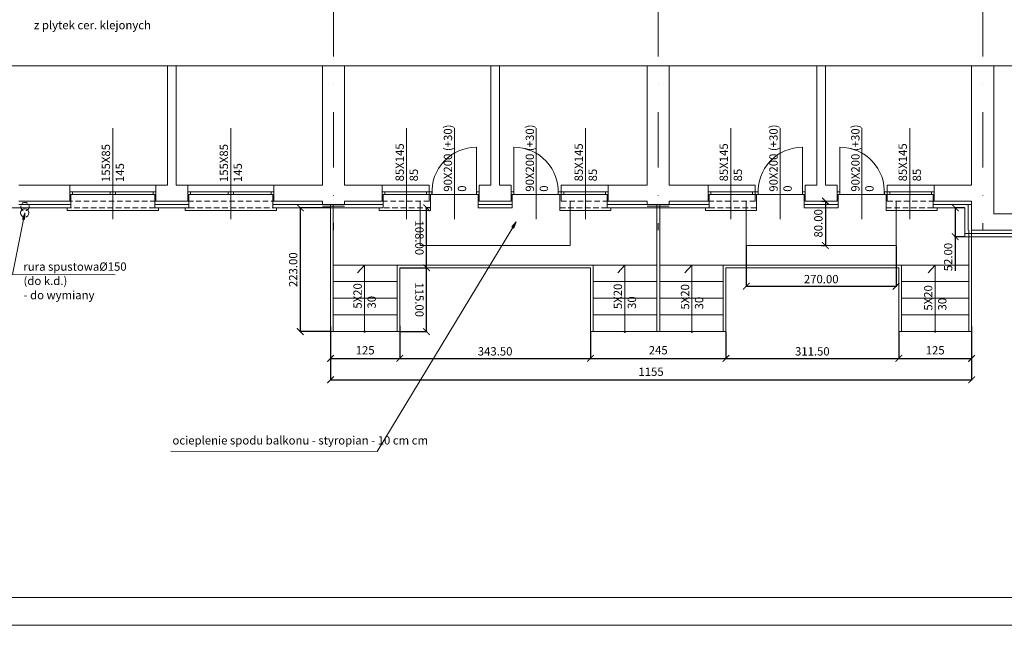
# Model space of a CAD drawing. Units: inches. Extents: x -20529 to 7956, y -1536 to 1434.
# Drawn here: x -4311 to -2537, y -1536 to -446 of the extents above; entities that cross this region are included whole.
import ezdxf

# ---------------------------------------------------------------- set-up
doc = ezdxf.new("R2010")
doc.units = ezdxf.units.IN
doc.header["$LTSCALE"] = 20
doc.header["$MEASUREMENT"] = 0
for name, pattern in [('DASHDOT', [1, 0.5, -0.25, 0, -0.25]), ('DASHED', [0.75, 0.5, -0.25]), ('HIDDENX2', [0.75, 0.5, -0.25])]:
    doc.linetypes.add(name, pattern=pattern)
doc.layers.get('Defpoints').update_dxf_attribs({"lineweight": 0})
for name, color, linetype, lineweight in [('KOLOR-ELEW.', 42, 'Continuous', 0), ('OPISY', 7, 'Continuous', 0), ('OSIE', 1, 'DASHDOT', 0), ('PRZEKR-ISTN', 5, 'Continuous', 0), ('WIDOKOWE', 4, 'Continuous', 0), ('WYMIARY', 1, 'Continuous', 0), ('ŚC. ZEWN.', 8, 'Continuous', 0)]:
    doc.layers.add(name, color=color, linetype=linetype, lineweight=lineweight)
doc.styles.add('Proxy_A16E', font='TAHOMA.TTF', dxfattribs={"width": 0.8, "height": 15})
doc.styles.add('Proxy_A170', font='TAHOMA.TTF', dxfattribs={"width": 0.8, "height": 15})
doc.styles.add('Proxy_A172', font='TAHOMA.TTF', dxfattribs={"width": 0.8, "height": 15})
doc.styles.add('Proxy_A174', font='TAHOMA.TTF', dxfattribs={"width": 0.8, "height": 15})
doc.styles.add('Proxy_A176', font='TAHOMA.TTF', dxfattribs={"width": 0.8, "height": 15})
doc.styles.add('Proxy_A178', font='TAHOMA.TTF', dxfattribs={"width": 0.8, "height": 15})
doc.styles.add('Proxy_A17A', font='TAHOMA.TTF', dxfattribs={"width": 0.8, "height": 15})
doc.styles.add('Proxy_A17C', font='TAHOMA.TTF', dxfattribs={"width": 0.8, "height": 15})
doc.styles.add('Proxy_A17E', font='TAHOMA.TTF', dxfattribs={"width": 0.8, "height": 15})
doc.styles.add('Proxy_A180', font='TAHOMA.TTF', dxfattribs={"width": 0.8, "height": 15})
doc.styles.add('Proxy_A182', font='TAHOMA.TTF', dxfattribs={"width": 0.8, "height": 15})
doc.styles.add('Proxy_A184', font='TAHOMA.TTF', dxfattribs={"width": 0.8, "height": 15})
doc.styles.add('Proxy_A186', font='TAHOMA.TTF', dxfattribs={"width": 0.8, "height": 15})
doc.styles.add('Proxy_A188', font='TAHOMA.TTF', dxfattribs={"width": 0.8, "height": 15})
doc.styles.add('Proxy_A18A', font='TAHOMA.TTF', dxfattribs={"width": 0.8, "height": 15})
doc.styles.add('Proxy_A18C', font='TAHOMA.TTF', dxfattribs={"width": 0.8, "height": 15})
doc.styles.add('Proxy_A18E', font='TAHOMA.TTF', dxfattribs={"width": 0.8, "height": 15})
doc.styles.add('Proxy_A190', font='TAHOMA.TTF', dxfattribs={"width": 0.8, "height": 15})
doc.styles.add('Proxy_A192', font='TAHOMA.TTF', dxfattribs={"width": 0.8, "height": 15})
doc.styles.add('Proxy_A194', font='TAHOMA.TTF', dxfattribs={"width": 0.8, "height": 15})
doc.styles.add('Proxy_A196', font='TAHOMA.TTF', dxfattribs={"width": 0.8, "height": 15})
doc.styles.add('Proxy_A198', font='TAHOMA.TTF', dxfattribs={"width": 0.8, "height": 15})
doc.styles.add('Proxy_A19A', font='TAHOMA.TTF', dxfattribs={"width": 0.8, "height": 15})
doc.styles.add('Proxy_A19C', font='TAHOMA.TTF', dxfattribs={"width": 0.8, "height": 15})
doc.styles.add('Proxy_A1A4', font='TAHOMA.TTF', dxfattribs={"width": 0.8, "height": 15})
doc.styles.add('Proxy_A1A6', font='TAHOMA.TTF', dxfattribs={"width": 0.8, "height": 15})
doc.styles.add('Proxy_A1D8', font='TAHOMA.TTF', dxfattribs={"width": 0.8, "height": 15})
doc.styles.add('Proxy_A1DA', font='TAHOMA.TTF', dxfattribs={"width": 0.8, "height": 15})
doc.styles.add('Proxy_A53A', font='TAHOMA.TTF', dxfattribs={"width": 0.8, "height": 15})
doc.styles.add('Proxy_A572', font='TAHOMA.TTF', dxfattribs={"width": 0.8, "height": 15})
doc.styles.add('Proxy_A574', font='TAHOMA.TTF', dxfattribs={"width": 0.8, "height": 15})
doc.styles.add('Proxy_A576', font='TAHOMA.TTF', dxfattribs={"width": 0.8, "height": 15})
doc.styles.add('Proxy_A5B8', font='TAHOMA.TTF', dxfattribs={"width": 0.8, "height": 15})
doc.styles.get("Standard").update_dxf_attribs({"font": 'TAHOMA.TTF', "width": 0.8})
doc.dimstyles.new('ISO-25', dxfattribs={"dimtxt": 15, "dimasz": 12, "dimexe": 1.25, "dimexo": 0.625, "dimgap": 5, "dimtad": 1, "dimzin": 0, "dimdsep": 46, "dimtxsty": 'Standard', "dimblk": 'ARCHTICK', "dimcen": 0.09, "dimclre": 1, "dimclrt": 1, "dimadec": 0, "dimazin": 0, "dimtfac": 1, "dimtdec": 4, "dimtix": 1, "dimtmove": 0, "dimatfit": 3, "dimfxl": 0, "dimtolj": 1, "dimtzin": 0, "dimarcsym": 0})

# ---------------------------------------------------------------- blocks, each defined once
blk = doc.blocks.new('_ArchTick')
at = {"layer": 'WIDOKOWE', "color": 0, "const_width": 0.15}
blk.add_lwpolyline([(-0.5, -0.5), (0.5, 0.5)], dxfattribs=at)
blk = doc.blocks.new('*D99')
at = {"layer": 'Defpoints', "color": 0}
for p in [(-3751.2, -784.3), (-3805.6, -1007.3), (-3751.2, -1007.3)]:
    blk.add_point(p, dxfattribs=at)
at = {"layer": 'KOLOR-ELEW.', "color": 1, "lineweight": -2}
for p, q in [((-3751.8, -784.3), (-3806.9, -784.3)), ((-3751.8, -1007.3), (-3806.9, -1007.3))]:
    blk.add_line(p, q, dxfattribs=at)
at = {"layer": 'KOLOR-ELEW.', "color": 0, "lineweight": -2}
blk.add_line((-3805.6, -784.3), (-3805.6, -1007.3), dxfattribs=at)
at = {"layer": 'KOLOR-ELEW.', "color": 0, "lineweight": -2, "xscale": 12, "yscale": 12, "zscale": 12}
for p, rotation in [((-3805.6, -784.3), 90), ((-3805.6, -1007.3), 270)]:
    blk.add_blockref('_ArchTick', p, dxfattribs=dict(at, rotation=rotation))
at = {"layer": 'KOLOR-ELEW.', "color": 1, "insert": (-3818.5, -895.8), "char_height": 15, "attachment_point": 5, "rotation": 90}
blk.add_mtext('\\A1;223.00', dxfattribs=at)
blk = doc.blocks.new('*D100')
at = {"layer": 'Defpoints', "color": 0}
for p in [(-3626.3, -892.3), (-3578.1, -892.3), (-3626.3, -1007.3)]:
    blk.add_point(p, dxfattribs=at)
at = {"layer": 'KOLOR-ELEW.', "color": 1, "lineweight": -2}
for p, q in [((-3625.7, -892.3), (-3576.9, -892.3)), ((-3625.7, -1007.3), (-3576.9, -1007.3))]:
    blk.add_line(p, q, dxfattribs=at)
at = {"layer": 'KOLOR-ELEW.', "color": 0, "lineweight": -2}
blk.add_line((-3578.1, -1007.3), (-3578.1, -892.3), dxfattribs=at)
at = {"layer": 'KOLOR-ELEW.', "color": 0, "lineweight": -2, "xscale": 12, "yscale": 12, "zscale": 12}
for p, rotation in [((-3578.1, -892.3), 90), ((-3578.1, -1007.3), 270)]:
    blk.add_blockref('_ArchTick', p, dxfattribs=dict(at, rotation=rotation))
at = {"layer": 'KOLOR-ELEW.', "color": 1, "insert": (-3591, -949.8), "char_height": 15, "attachment_point": 5, "rotation": 270}
blk.add_mtext('\\A1;115.00', dxfattribs=at)
blk = doc.blocks.new('*D101')
at = {"layer": 'Defpoints', "color": 0}
for p in [(-3578.1, -784.3), (-3571.3, -784.3), (-3626.3, -892.3)]:
    blk.add_point(p, dxfattribs=at)
at = {"layer": 'KOLOR-ELEW.', "color": 1, "lineweight": -2}
for p, q in [((-3572, -784.3), (-3579.4, -784.3)), ((-3625.7, -892.3), (-3576.9, -892.3))]:
    blk.add_line(p, q, dxfattribs=at)
at = {"layer": 'KOLOR-ELEW.', "color": 0, "lineweight": -2}
blk.add_line((-3578.1, -892.3), (-3578.1, -784.3), dxfattribs=at)
at = {"layer": 'KOLOR-ELEW.', "color": 0, "lineweight": -2, "xscale": 12, "yscale": 12, "zscale": 12}
for p, rotation in [((-3578.1, -784.3), 90), ((-3578.1, -892.3), 270)]:
    blk.add_blockref('_ArchTick', p, dxfattribs=dict(at, rotation=rotation))
at = {"layer": 'KOLOR-ELEW.', "color": 1, "insert": (-3591, -838.3), "char_height": 15, "attachment_point": 5, "rotation": 270}
blk.add_mtext('\\A1;108.00', dxfattribs=at)
blk = doc.blocks.new('*D102')
at = {"layer": 'Defpoints', "color": 0}
for p in [(-3751.2, -997.6), (-3626.3, -996.4), (-3626.3, -1055.6)]:
    blk.add_point(p, dxfattribs=at)
at = {"layer": 'KOLOR-ELEW.', "color": 1, "lineweight": -2}
for p, q in [((-3751.2, -998.2), (-3751.2, -1056.9)), ((-3626.3, -997), (-3626.3, -1056.9))]:
    blk.add_line(p, q, dxfattribs=at)
at = {"layer": 'KOLOR-ELEW.', "color": 0, "lineweight": -2}
blk.add_line((-3751.2, -1055.6), (-3626.3, -1055.6), dxfattribs=at)
at = {"layer": 'KOLOR-ELEW.', "color": 0, "lineweight": -2, "xscale": 12, "yscale": 12, "zscale": 12, "rotation": 180}
blk.add_blockref('_ArchTick', (-3751.2, -1055.6), dxfattribs=at)
at = {"layer": 'KOLOR-ELEW.', "color": 0, "lineweight": -2, "xscale": 12, "yscale": 12, "zscale": 12}
blk.add_blockref('_ArchTick', (-3626.3, -1055.6), dxfattribs=at)
at = {"layer": 'KOLOR-ELEW.', "color": 1, "insert": (-3688.8, -1042.8), "char_height": 15, "attachment_point": 5}
blk.add_mtext('125', dxfattribs=at)
blk = doc.blocks.new('*D103')
at = {"layer": 'Defpoints', "color": 0}
for p in [(-3626.3, -996.4), (-3282.8, -1007.3), (-3282.8, -1055.6)]:
    blk.add_point(p, dxfattribs=at)
at = {"layer": 'KOLOR-ELEW.', "color": 1, "lineweight": -2}
for p, q in [((-3626.3, -997), (-3626.3, -1056.9)), ((-3282.8, -1007.9), (-3282.8, -1056.9))]:
    blk.add_line(p, q, dxfattribs=at)
at = {"layer": 'KOLOR-ELEW.', "color": 0, "lineweight": -2}
blk.add_line((-3626.3, -1055.6), (-3282.8, -1055.6), dxfattribs=at)
at = {"layer": 'KOLOR-ELEW.', "color": 0, "lineweight": -2, "xscale": 12, "yscale": 12, "zscale": 12, "rotation": 180}
blk.add_blockref('_ArchTick', (-3626.3, -1055.6), dxfattribs=at)
at = {"layer": 'KOLOR-ELEW.', "color": 0, "lineweight": -2, "xscale": 12, "yscale": 12, "zscale": 12}
blk.add_blockref('_ArchTick', (-3282.8, -1055.6), dxfattribs=at)
at = {"layer": 'KOLOR-ELEW.', "color": 1, "insert": (-3454.6, -1042.8), "char_height": 15, "attachment_point": 5}
blk.add_mtext('\\A1;343.50', dxfattribs=at)
blk = doc.blocks.new('*D104')
at = {"layer": 'Defpoints', "color": 0}
for p in [(-3282.8, -1007.3), (-3038.8, -1007.3), (-3038.8, -1055.6)]:
    blk.add_point(p, dxfattribs=at)
at = {"layer": 'KOLOR-ELEW.', "color": 1, "lineweight": -2}
for p, q in [((-3282.8, -1007.9), (-3282.8, -1056.9)), ((-3038.8, -1007.9), (-3038.8, -1056.9))]:
    blk.add_line(p, q, dxfattribs=at)
at = {"layer": 'KOLOR-ELEW.', "color": 0, "lineweight": -2}
blk.add_line((-3282.8, -1055.6), (-3038.8, -1055.6), dxfattribs=at)
at = {"layer": 'KOLOR-ELEW.', "color": 0, "lineweight": -2, "xscale": 12, "yscale": 12, "zscale": 12, "rotation": 180}
blk.add_blockref('_ArchTick', (-3282.8, -1055.6), dxfattribs=at)
at = {"layer": 'KOLOR-ELEW.', "color": 0, "lineweight": -2, "xscale": 12, "yscale": 12, "zscale": 12}
blk.add_blockref('_ArchTick', (-3038.8, -1055.6), dxfattribs=at)
at = {"layer": 'KOLOR-ELEW.', "color": 1, "insert": (-3160.8, -1042.8), "char_height": 15, "attachment_point": 5}
blk.add_mtext('245', dxfattribs=at)
blk = doc.blocks.new('*D105')
at = {"layer": 'Defpoints', "color": 0}
for p in [(-3038.8, -1007.3), (-2727.3, -1007.3), (-2727.3, -1055.6)]:
    blk.add_point(p, dxfattribs=at)
at = {"layer": 'KOLOR-ELEW.', "color": 1, "lineweight": -2}
for p, q in [((-3038.8, -1007.9), (-3038.8, -1056.9)), ((-2727.3, -1007.9), (-2727.3, -1056.9))]:
    blk.add_line(p, q, dxfattribs=at)
at = {"layer": 'KOLOR-ELEW.', "color": 0, "lineweight": -2}
blk.add_line((-3038.8, -1055.6), (-2727.3, -1055.6), dxfattribs=at)
at = {"layer": 'KOLOR-ELEW.', "color": 0, "lineweight": -2, "xscale": 12, "yscale": 12, "zscale": 12, "rotation": 180}
blk.add_blockref('_ArchTick', (-3038.8, -1055.6), dxfattribs=at)
at = {"layer": 'KOLOR-ELEW.', "color": 0, "lineweight": -2, "xscale": 12, "yscale": 12, "zscale": 12}
blk.add_blockref('_ArchTick', (-2727.3, -1055.6), dxfattribs=at)
at = {"layer": 'KOLOR-ELEW.', "color": 1, "insert": (-2883.1, -1042.8), "char_height": 15, "attachment_point": 5}
blk.add_mtext('\\A1;311.50', dxfattribs=at)
blk = doc.blocks.new('*D106')
at = {"layer": 'Defpoints', "color": 0}
for p in [(-2727.3, -1007.3), (-2596.2, -1007.3), (-2596.2, -1055.6)]:
    blk.add_point(p, dxfattribs=at)
at = {"layer": 'KOLOR-ELEW.', "color": 1, "lineweight": -2}
for p, q in [((-2727.3, -1007.9), (-2727.3, -1056.9)), ((-2596.2, -1007.9), (-2596.2, -1056.9))]:
    blk.add_line(p, q, dxfattribs=at)
at = {"layer": 'KOLOR-ELEW.', "color": 0, "lineweight": -2}
blk.add_line((-2727.3, -1055.6), (-2596.2, -1055.6), dxfattribs=at)
at = {"layer": 'KOLOR-ELEW.', "color": 0, "lineweight": -2, "xscale": 12, "yscale": 12, "zscale": 12, "rotation": 180}
blk.add_blockref('_ArchTick', (-2727.3, -1055.6), dxfattribs=at)
at = {"layer": 'KOLOR-ELEW.', "color": 0, "lineweight": -2, "xscale": 12, "yscale": 12, "zscale": 12}
blk.add_blockref('_ArchTick', (-2596.2, -1055.6), dxfattribs=at)
at = {"layer": 'KOLOR-ELEW.', "color": 1, "insert": (-2661.8, -1042.8), "char_height": 15, "attachment_point": 5}
blk.add_mtext('125', dxfattribs=at)
blk = doc.blocks.new('*D107')
at = {"layer": 'Defpoints', "color": 0}
for p in [(-2608.2, -784.3), (-2625.6, -836.3), (-2608.2, -836.3)]:
    blk.add_point(p, dxfattribs=at)
at = {"layer": 'KOLOR-ELEW.', "color": 1, "lineweight": -2}
for p, q in [((-2608.9, -784.3), (-2626.9, -784.3)), ((-2608.9, -836.3), (-2626.9, -836.3))]:
    blk.add_line(p, q, dxfattribs=at)
at = {"layer": 'KOLOR-ELEW.', "color": 0, "lineweight": -2}
for p, q in [((-2625.6, -784.3), (-2625.6, -836.3)), ((-2625.6, -836.3), (-2625.6, -897.7))]:
    blk.add_line(p, q, dxfattribs=at)
at = {"layer": 'KOLOR-ELEW.', "color": 0, "lineweight": -2, "xscale": 12, "yscale": 12, "zscale": 12}
for p, rotation in [((-2625.6, -784.3), 90), ((-2625.6, -836.3), 270)]:
    blk.add_blockref('_ArchTick', p, dxfattribs=dict(at, rotation=rotation))
at = {"layer": 'KOLOR-ELEW.', "color": 1, "insert": (-2638.4, -873), "char_height": 15, "attachment_point": 5, "rotation": 90}
blk.add_mtext('\\A1;52.00', dxfattribs=at)
blk = doc.blocks.new('*D140')
at = {"layer": 'Defpoints', "color": 0}
for p in [(-3751.2, -997.6), (-2596.2, -997.6), (-2596.2, -1094.1)]:
    blk.add_point(p, dxfattribs=at)
at = {"layer": 'WYMIARY', "color": 1, "lineweight": -2}
for p, q in [((-3751.2, -998.2), (-3751.2, -1095.4)), ((-2596.2, -998.2), (-2596.2, -1095.4))]:
    blk.add_line(p, q, dxfattribs=at)
at = {"layer": 'WYMIARY', "color": 0, "lineweight": -2}
blk.add_line((-3751.2, -1094.1), (-2596.2, -1094.1), dxfattribs=at)
at = {"layer": 'WYMIARY', "color": 0, "lineweight": -2, "xscale": 12, "yscale": 12, "zscale": 12, "rotation": 180}
blk.add_blockref('_ArchTick', (-3751.2, -1094.1), dxfattribs=at)
at = {"layer": 'WYMIARY', "color": 0, "lineweight": -2, "xscale": 12, "yscale": 12, "zscale": 12}
blk.add_blockref('_ArchTick', (-2596.2, -1094.1), dxfattribs=at)
at = {"layer": 'WYMIARY', "color": 1, "insert": (-3173.7, -1081.5), "char_height": 15, "attachment_point": 5}
blk.add_mtext('1155', dxfattribs=at)
blk = doc.blocks.new('*D142')
at = {"layer": 'Defpoints', "color": 0}
for p in [(-2867.1, -772.3), (-2867.1, -852.3), (-2859.5, -852.3)]:
    blk.add_point(p, dxfattribs=at)
at = {"layer": 'WYMIARY', "color": 1, "lineweight": -2}
for p, q in [((-2866.5, -772.3), (-2858.2, -772.3)), ((-2866.5, -852.3), (-2858.2, -852.3))]:
    blk.add_line(p, q, dxfattribs=at)
at = {"layer": 'WYMIARY', "color": 0, "lineweight": -2}
blk.add_line((-2859.5, -772.3), (-2859.5, -852.3), dxfattribs=at)
at = {"layer": 'WYMIARY', "color": 0, "lineweight": -2, "xscale": 12, "yscale": 12, "zscale": 12}
for p, rotation in [((-2859.5, -772.3), 90), ((-2859.5, -852.3), 270)]:
    blk.add_blockref('_ArchTick', p, dxfattribs=dict(at, rotation=rotation))
at = {"layer": 'WYMIARY', "color": 1, "insert": (-2872.3, -812.3), "char_height": 15, "attachment_point": 5, "rotation": 90}
blk.add_mtext('\\A1;80.00', dxfattribs=at)
blk = doc.blocks.new('*D143')
at = {"layer": 'Defpoints', "color": 0}
for p in [(-3002.1, -852.3), (-2732.1, -852.3), (-2732.1, -925.5)]:
    blk.add_point(p, dxfattribs=at)
at = {"layer": 'WYMIARY', "color": 1, "lineweight": -2}
for p, q in [((-3002.1, -852.9), (-3002.1, -926.7)), ((-2732.1, -852.9), (-2732.1, -926.7))]:
    blk.add_line(p, q, dxfattribs=at)
at = {"layer": 'WYMIARY', "color": 0, "lineweight": -2}
blk.add_line((-3002.1, -925.5), (-2732.1, -925.5), dxfattribs=at)
at = {"layer": 'WYMIARY', "color": 0, "lineweight": -2, "xscale": 12, "yscale": 12, "zscale": 12, "rotation": 180}
blk.add_blockref('_ArchTick', (-3002.1, -925.5), dxfattribs=at)
at = {"layer": 'WYMIARY', "color": 0, "lineweight": -2, "xscale": 12, "yscale": 12, "zscale": 12}
blk.add_blockref('_ArchTick', (-2732.1, -925.5), dxfattribs=at)
at = {"layer": 'WYMIARY', "color": 1, "insert": (-2867.1, -912.7), "char_height": 15, "attachment_point": 5}
blk.add_mtext('\\A1;270.00', dxfattribs=at)

msp = doc.modelspace()

# ---------------------------------------------------------------- hatches: boundary and pattern name
at = {"layer": 'WIDOKOWE'}
for points in [[(-4306.357, -804.761), (-4302.051, -793.383), (-4302.434, -805.543)], [(-3420.921, -820.938), (-3416.41, -809.64), (-3424.342, -818.864)]]:
    msp.add_hatch(color=1, dxfattribs=at).paths.add_polyline_path(points, flags=0)

# ---------------------------------------------------------------- linework, layer by layer
at = {"layer": 'OPISY', "color": 8}
for p, q in [((-4143.349, -641.158), (-4143.349, -804.839)), ((-3930.849, -641.158), (-3930.849, -804.839)), ((-3614.026, -641.158), (-3614.026, -804.839)), ((-3527.886, -641.158), (-3527.886, -804.839)), ((-3380.386, -641.158), (-3380.386, -804.839)), ((-3291.526, -641.158), (-3291.526, -804.839)), ((-3030.172, -641.158), (-3030.172, -804.839)), ((-2793.812, -641.158), (-2793.812, -804.839)), ((-2707.672, -641.158), (-2707.672, -804.839)), ((-3689.887, -887.313), (-3702.712, -901.204)), ((-3689.887, -887.313), (-3689.887, -1007.313)), ((-3220.985, -887.313), (-3233.81, -901.204)), ((-3220.985, -887.313), (-3220.985, -1007.313)), ((-3099.911, -887.313), (-3112.736, -901.204)), ((-3099.911, -887.313), (-3099.911, -1007.313)), ((-2661.788, -887.313), (-2674.612, -901.204)), ((-2661.788, -887.313), (-2661.788, -1007.313))]:
    msp.add_line(p, q, dxfattribs=at)
at = {"layer": 'OPISY', "color": 2}
msp.add_line((-2941.312, -641.158), (-2941.312, -804.839), dxfattribs=at)
at = {"layer": 'OPISY', "color": 1}
for p, q in [((-6336.036, -1486.116), (128.286, -1486.116)), ((-6586.036, -1536.116), (178.286, -1536.116))]:
    msp.add_line(p, q, dxfattribs=at)
at = {"layer": 'OPISY', "color": 8}
for centre in [(-3689.887, -1007.313), (-3220.985, -1007.612), (-3099.911, -1007.612), (-2661.788, -1007.313)]:
    msp.add_circle(centre, 1.185, dxfattribs=at)
at = {"layer": 'OSIE', "ltscale": 10}
for p, q in [((-3745.849, 1189.095), (-3745.849, -824.313)), ((-3160.849, 1189.095), (-3160.849, -824.313)), ((-2575.849, 1189.095), (-2575.849, -824.313))]:
    msp.add_line(p, q, dxfattribs=at)
at = {"layer": 'PRZEKR-ISTN', "color": 8, "linetype": 'DASHED'}
msp.add_circle((-4301.746, -782.079), 7.5, dxfattribs=at)
at = {"layer": 'PRZEKR-ISTN', "color": 5}
msp.add_circle((-4302.051, -793.383), 7.5, dxfattribs=at)
at = {"layer": 'WIDOKOWE', "color": 8, "linetype": 'Continuous', "ltscale": 0.3}
msp.add_line((-1825.759, -528.856), (-5920.824, -528.856), dxfattribs=at)
at = {"layer": 'WIDOKOWE', "color": 8}
for p, q in [((-4065.849, -743.313), (-4220.849, -743.313)), ((-4008.349, -743.313), (-3853.349, -743.313)), ((-3751.174, -778.313), (-3751.174, -1007.313)), ((-3746.174, -778.313), (-3746.174, -1007.313)), ((-3163.025, -778.313), (-3163.025, -1007.313)), ((-3158.025, -778.313), (-3158.025, -1007.313)), ((-2601.227, -824.313), (-2601.227, -1007.313)), ((-2596.227, -824.313), (-2596.227, -1007.313)), ((-3163.025, -887.313), (-3746.174, -887.313)), ((-3631.349, -887.313), (-3631.349, -1007.313)), ((-3282.849, -892.313), (-3626.349, -892.313)), ((-3626.349, -892.313), (-3626.349, -1007.313)), ((-3282.849, -892.313), (-3282.849, -1007.313)), ((-3277.849, -887.313), (-3277.849, -1007.313)), ((-2601.227, -887.313), (-3158.025, -887.313)), ((-3043.849, -887.313), (-3043.849, -1007.313)), ((-2727.349, -892.313), (-3038.849, -892.313)), ((-3038.849, -892.313), (-3038.849, -1007.313)), ((-2727.349, -892.313), (-2727.349, -1007.313)), ((-2722.349, -887.313), (-2722.349, -1007.313)), ((-3746.174, -917.313), (-3631.349, -917.313)), ((-3163.025, -917.313), (-3277.849, -917.313)), ((-3043.849, -917.313), (-3158.025, -917.313)), ((-2601.227, -917.313), (-2722.349, -917.313)), ((-3746.174, -947.313), (-3631.349, -947.313)), ((-3163.025, -947.313), (-3277.849, -947.313)), ((-3043.849, -947.313), (-3158.025, -947.313)), ((-2601.227, -947.313), (-2722.349, -947.313)), ((-3746.174, -977.313), (-3631.349, -977.313)), ((-3163.025, -977.313), (-3277.849, -977.313)), ((-3043.849, -977.313), (-3158.025, -977.313)), ((-2601.227, -977.313), (-2722.349, -977.313)), ((-3751.174, -1007.313), (-3626.349, -1007.313)), ((-3038.849, -1007.313), (-3282.849, -1007.313)), ((-2596.227, -1007.313), (-2727.349, -1007.313))]:
    msp.add_line(p, q, dxfattribs=at)
at = {"layer": 'WIDOKOWE', "color": 4}
for p, q in [((-3571.349, -760.313), (-3571.349, -789.313)), ((-3337.849, -760.313), (-3337.849, -789.313)), ((-2983.849, -760.313), (-2983.849, -789.313)), ((-2750.349, -760.313), (-2750.349, -789.313))]:
    msp.add_line(p, q, dxfattribs=at)
at = {"layer": 'WIDOKOWE', "color": 8, "linetype": 'DASHED'}
for p, q in [((-4065.849, -772.313), (-4220.849, -772.313)), ((-4008.349, -772.313), (-3853.349, -772.313))]:
    msp.add_line(p, q, dxfattribs=at)
at = {"layer": 'WIDOKOWE', "color": 8, "linetype": 'Continuous', "ltscale": 0.1}
for p, q in [((-3589.599, -772.313), (-3589.599, -852.313)), ((-3319.599, -772.313), (-3319.599, -852.313)), ((-3002.099, -772.313), (-3002.099, -852.313)), ((-2732.099, -772.313), (-2732.099, -852.313)), ((-3589.599, -852.313), (-3319.599, -852.313)), ((-2732.099, -852.313), (-3002.099, -852.313))]:
    msp.add_line(p, q, dxfattribs=at)
at = {"layer": 'WIDOKOWE', "color": 4, "linetype": 'Continuous', "ltscale": 0.8}
for p, q in [((-4225.849, -784.313), (-4225.849, -789.313)), ((-4225.849, -789.313), (-4060.849, -789.313)), ((-4060.849, -784.313), (-4060.849, -789.313)), ((-4013.349, -784.313), (-4013.349, -789.313)), ((-3848.349, -789.313), (-4013.349, -789.313)), ((-3848.349, -784.313), (-3848.349, -789.313)), ((-3663.349, -784.313), (-3663.349, -789.313)), ((-3571.349, -789.313), (-3663.349, -789.313)), ((-3337.849, -789.313), (-3245.849, -789.313)), ((-3245.849, -784.313), (-3245.849, -789.313)), ((-3075.849, -784.313), (-3075.849, -789.313)), ((-2983.849, -789.313), (-3075.849, -789.313)), ((-2750.349, -789.313), (-2658.349, -789.313)), ((-2658.349, -784.313), (-2658.349, -789.313))]:
    msp.add_line(p, q, dxfattribs=at)
at = {"layer": 'WIDOKOWE', "color": 7, "linetype": 'HIDDENX2'}
for p, q in [((-4067.849, -784.313), (-4218.849, -784.313)), ((-4006.349, -784.313), (-3855.349, -784.313)), ((-3654.82, -784.313), (-3571.349, -784.313)), ((-3252.849, -784.313), (-3337.849, -784.313)), ((-3068.849, -784.313), (-2983.849, -784.313)), ((-2665.349, -784.313), (-2750.349, -784.313))]:
    msp.add_line(p, q, dxfattribs=at)
at = {"layer": 'WIDOKOWE', "color": 1}
for points in [[(-4306.357, -804.761), (-4302.051, -793.383), (-4302.434, -805.543), (-4302.434, -805.543)], [(-3420.921, -820.938), (-3416.41, -809.64), (-3424.342, -818.864), (-3424.342, -818.864)]]:
    msp.add_lwpolyline(points, close=True, dxfattribs=at)
for points in [[(-4304.395, -805.152), (-4324.161, -904.4), (-4139.365, -905.244)], [(-3422.632, -819.901), (-3667.13, -1223.113), (-4038.656, -1222.537)]]:
    msp.add_lwpolyline(points, dxfattribs=at)
at = {"layer": 'ŚC. ZEWN.', "color": 5}
for p, q in [((-4045.099, -528.856), (-4045.099, -743.313)), ((-4029.099, -528.856), (-4029.099, -743.313)), ((-3462.599, -528.856), (-3462.599, -743.313)), ((-3446.599, -528.856), (-3446.599, -743.313)), ((-2875.099, -528.856), (-2875.099, -743.313)), ((-2859.099, -528.856), (-2859.099, -743.313)), ((-2596.227, -743.313), (-2596.227, -528.856)), ((-2556.227, -795.313), (-2556.227, -528.856)), ((-4220.849, -743.313), (-4312.849, -743.313)), ((-4220.849, -743.313), (-4220.849, -772.313)), ((-4045.099, -743.313), (-4065.849, -743.313)), ((-4065.849, -743.313), (-4065.849, -772.313)), ((-4008.349, -743.313), (-4029.099, -743.313)), ((-4008.349, -743.313), (-4008.349, -772.313)), ((-3765.849, -743.313), (-3853.349, -743.313)), ((-3853.349, -743.313), (-3853.349, -772.313)), ((-3658.349, -743.313), (-3725.849, -743.313)), ((-3658.349, -743.313), (-3658.349, -772.313)), ((-3483.349, -743.313), (-3483.349, -772.313)), ((-3462.599, -743.313), (-3483.349, -743.313)), ((-3425.849, -743.313), (-3446.599, -743.313)), ((-3425.849, -743.313), (-3425.849, -772.313)), ((-3250.849, -743.313), (-3250.849, -772.313)), ((-3180.849, -743.313), (-3250.849, -743.313)), ((-3070.849, -743.313), (-3140.849, -743.313)), ((-3070.849, -743.313), (-3070.849, -772.313)), ((-2895.849, -743.313), (-2895.849, -772.313)), ((-2875.099, -743.313), (-2895.849, -743.313)), ((-2838.349, -743.313), (-2859.099, -743.313)), ((-2838.349, -743.313), (-2838.349, -772.313)), ((-2663.349, -743.313), (-2663.349, -772.313)), ((-2596.227, -743.313), (-2663.349, -743.313)), ((-4220.849, -772.313), (-4312.849, -772.313)), ((-4008.349, -772.313), (-4065.849, -772.313)), ((-3765.849, -772.313), (-3853.349, -772.313)), ((-3725.849, -778.313), (-3765.849, -778.313)), ((-3658.349, -772.313), (-3725.849, -772.313)), ((-3425.849, -772.313), (-3483.349, -772.313)), ((-3180.849, -772.313), (-3250.849, -772.313)), ((-3140.849, -778.313), (-3180.849, -778.313)), ((-3070.849, -772.313), (-3140.849, -772.313)), ((-2838.349, -772.313), (-2895.849, -772.313)), ((-2596.227, -772.313), (-2663.349, -772.313)), ((-2596.227, -824.313), (-2596.227, -772.313)), ((-2159.349, -795.313), (-2556.227, -795.313)), ((-2124.349, -824.313), (-2596.227, -824.313))]:
    msp.add_line(p, q, dxfattribs=at)
at = {"layer": 'ŚC. ZEWN.', "color": 5, "linetype": 'Continuous', "ltscale": 10}
for p, q in [((-3765.849, -528.856), (-3765.849, -743.313)), ((-3725.849, -528.856), (-3725.849, -743.313)), ((-3180.849, -528.856), (-3180.849, -743.313)), ((-3140.849, -528.856), (-3140.849, -743.313)), ((-3765.849, -772.313), (-3765.849, -778.313)), ((-3725.849, -772.313), (-3725.849, -778.313)), ((-3180.849, -772.313), (-3180.849, -778.313)), ((-3140.849, -772.313), (-3140.849, -778.313))]:
    msp.add_line(p, q, dxfattribs=at)
at = {"layer": 'ŚC. ZEWN.', "color": 2}
for p, q in [((-3488.349, -755.313), (-3488.349, -675.313)), ((-3420.849, -755.313), (-3420.849, -675.313)), ((-2900.849, -755.313), (-2900.849, -675.313)), ((-2833.349, -755.313), (-2833.349, -675.313)), ((-4065.849, -755.313), (-4220.849, -755.313)), ((-4065.849, -760.313), (-4220.849, -760.313)), ((-4215.849, -755.313), (-4215.849, -760.313)), ((-4148.349, -755.313), (-4148.349, -760.313)), ((-4143.349, -755.313), (-4143.349, -760.313)), ((-4138.349, -755.313), (-4138.349, -760.313)), ((-4070.849, -755.313), (-4070.849, -760.313)), ((-4008.349, -755.313), (-3853.349, -755.313)), ((-4008.349, -760.313), (-3853.349, -760.313)), ((-4003.349, -755.313), (-4003.349, -760.313)), ((-3935.849, -755.313), (-3935.849, -760.313)), ((-3930.849, -755.313), (-3930.849, -760.313)), ((-3925.849, -755.313), (-3925.849, -760.313)), ((-3858.349, -755.313), (-3858.349, -760.313)), ((-3658.349, -755.313), (-3573.349, -755.313)), ((-3658.349, -760.313), (-3573.349, -760.313)), ((-3653.349, -755.313), (-3653.349, -760.313)), ((-3578.349, -755.313), (-3578.349, -760.313)), ((-3573.349, -755.313), (-3568.349, -755.313)), ((-3573.349, -760.313), (-3568.349, -760.313)), ((-3568.349, -755.313), (-3568.349, -760.313)), ((-3488.349, -755.313), (-3488.349, -760.313)), ((-3488.349, -755.313), (-3483.349, -755.313)), ((-3488.349, -760.313), (-3483.349, -760.313)), ((-3420.849, -755.313), (-3425.849, -755.313)), ((-3420.849, -760.313), (-3425.849, -760.313)), ((-3420.849, -755.313), (-3420.849, -760.313)), ((-3340.849, -755.313), (-3340.849, -760.313)), ((-3335.849, -755.313), (-3340.849, -755.313)), ((-3335.849, -760.313), (-3340.849, -760.313)), ((-3250.849, -755.313), (-3335.849, -755.313)), ((-3250.849, -760.313), (-3335.849, -760.313)), ((-3330.849, -755.313), (-3330.849, -760.313)), ((-3255.849, -755.313), (-3255.849, -760.313)), ((-3070.849, -755.313), (-2985.849, -755.313)), ((-3070.849, -760.313), (-2985.849, -760.313)), ((-3065.849, -755.313), (-3065.849, -760.313)), ((-2990.849, -755.313), (-2990.849, -760.313)), ((-2985.849, -755.313), (-2980.849, -755.313)), ((-2985.849, -760.313), (-2980.849, -760.313)), ((-2980.849, -755.313), (-2980.849, -760.313)), ((-2900.849, -755.313), (-2900.849, -760.313)), ((-2900.849, -755.313), (-2895.849, -755.313)), ((-2900.849, -760.313), (-2895.849, -760.313)), ((-2833.349, -755.313), (-2838.349, -755.313)), ((-2833.349, -760.313), (-2838.349, -760.313)), ((-2833.349, -755.313), (-2833.349, -760.313)), ((-2753.349, -755.313), (-2753.349, -760.313)), ((-2748.349, -755.313), (-2753.349, -755.313)), ((-2748.349, -760.313), (-2753.349, -760.313)), ((-2663.349, -755.313), (-2748.349, -755.313)), ((-2663.349, -760.313), (-2748.349, -760.313)), ((-2743.349, -755.313), (-2743.349, -760.313)), ((-2668.349, -755.313), (-2668.349, -760.313))]:
    msp.add_line(p, q, dxfattribs=at)
at = {"layer": 'ŚC. ZEWN.'}
for p, q in [((-3573.349, -743.313), (-3658.349, -743.313)), ((-3573.349, -743.313), (-3573.349, -772.313)), ((-3250.849, -743.313), (-3335.849, -743.313)), ((-3335.849, -743.313), (-3335.849, -772.313)), ((-2985.849, -743.313), (-3070.849, -743.313)), ((-2985.849, -743.313), (-2985.849, -772.313)), ((-2748.349, -743.313), (-2748.349, -772.313)), ((-2663.349, -743.313), (-2748.349, -743.313)), ((-3488.349, -760.313), (-3568.193, -760.313)), ((-3340.849, -760.313), (-3420.693, -760.313)), ((-2901.005, -760.313), (-2980.849, -760.313)), ((-2753.662, -760.313), (-2833.505, -760.313))]:
    msp.add_line(p, q, dxfattribs=at)
at = {"layer": 'ŚC. ZEWN.', "color": 7}
for p, q in [((-4218.849, -760.313), (-4218.849, -784.313)), ((-4067.849, -760.313), (-4067.849, -784.313)), ((-4006.349, -760.313), (-4006.349, -784.313)), ((-3855.349, -760.313), (-3855.349, -784.313)), ((-3656.349, -760.313), (-3656.349, -784.313)), ((-3485.349, -760.313), (-3485.349, -784.313)), ((-3423.849, -760.313), (-3423.849, -784.313)), ((-3252.849, -760.313), (-3252.849, -784.313)), ((-3068.849, -760.313), (-3068.849, -784.313)), ((-2897.849, -760.313), (-2897.849, -784.313)), ((-2836.349, -760.313), (-2836.349, -784.313)), ((-2665.349, -760.313), (-2665.349, -784.313)), ((-4218.849, -784.313), (-4406.099, -784.313)), ((-4006.349, -784.313), (-4067.849, -784.313)), ((-3656.349, -784.313), (-3855.349, -784.313)), ((-3423.849, -784.313), (-3485.349, -784.313)), ((-3068.849, -784.313), (-3252.849, -784.313)), ((-2836.349, -784.313), (-2897.849, -784.313)), ((-2665.349, -784.313), (-2608.227, -784.313)), ((-2608.227, -836.313), (-2608.227, -784.313)), ((-2118.349, -836.313), (-2608.227, -836.313))]:
    msp.add_line(p, q, dxfattribs=at)
at = {"layer": 'ŚC. ZEWN.', "color": 7, "linetype": 'Continuous', "ltscale": 0.7}
for p, q in [((-4312.849, -778.517), (-4218.849, -778.518)), ((-4067.849, -778.517), (-4006.349, -778.518)), ((-3854.264, -778.517), (-3765.849, -778.313)), ((-3726.053, -778.517), (-3656.349, -778.356)), ((-3485.349, -778.499), (-3423.849, -778.357)), ((-3252.849, -778.479), (-3180.849, -778.313)), ((-3140.217, -778.479), (-3068.217, -778.313)), ((-2897.849, -778.473), (-2836.349, -778.331)), ((-2596.227, -778.474), (-2665.981, -778.313)), ((-2602.503, -824.313), (-2602.397, -778.46)), ((-2118.722, -830.474), (-2608.227, -830.291))]:
    msp.add_line(p, q, dxfattribs=at)
at = {"layer": 'ŚC. ZEWN.', "linetype": 'DASHED'}
for p, q in [((-3573.349, -772.313), (-3658.349, -772.313)), ((-3250.849, -772.313), (-3335.849, -772.313)), ((-2985.849, -772.313), (-3070.849, -772.313)), ((-2663.349, -772.313), (-2748.349, -772.313))]:
    msp.add_line(p, q, dxfattribs=at)
at = {"layer": 'ŚC. ZEWN.', "color": 7, "linetype": 'Continuous', "ltscale": 0.3}
for p, q in [((-3725.849, -781.317), (-3765.849, -781.317)), ((-3140.849, -781.317), (-3180.849, -781.317))]:
    msp.add_line(p, q, dxfattribs=at)
at = {"layer": 'ŚC. ZEWN.', "color": 2}
for centre, start, end in [((-3488.349, -755.313), 90, 183.583322), ((-3420.849, -755.313), 356.416678, 90), ((-2900.849, -755.313), 90, 183.583322), ((-2833.349, -755.313), 356.416678, 90)]:
    msp.add_arc(centre, 80, start, end, dxfattribs=at)

# ---------------------------------------------------------------- texts
at = {"layer": 'OPISY'}
for s, style, p in [('z plytek cer. klejonych', 'Proxy_A5B8', (-4285.541, -462.804)), ('rura spustowa%%c150', 'Proxy_A572', (-4304.518, -897.665)), ('(do k.d.)', 'Proxy_A574', (-4304.302, -923.34)), ('- do wymiany', 'Proxy_A576', (-4304.146, -949.015)), ('ocieplenie spodu balkonu - styropian - 10 cm cm', 'Proxy_A53A', (-4035.983, -1210.545))]:
    msp.add_text(s, height=15, dxfattribs=dict(at, style=style)).set_placement(p)
at = {"layer": 'OPISY', "color": 8}
for s, style, p in [('90X200 (+30)', 'Proxy_A192', (-3532.105, -755.317)), ('90X200 (+30)', 'Proxy_A196', (-3384.605, -755.317)), ('90X200 (+30)', 'Proxy_A182', (-2945.532, -755.317)), ('90X200 (+30)', 'Proxy_A17A', (-2798.032, -755.317)), ('155X85', 'Proxy_A19A', (-4148.375, -737.982)), ('155X85', 'Proxy_A1D8', (-3935.875, -737.982)), ('85X145', 'Proxy_A1A4', (-3619.052, -736.758)), ('85X145', 'Proxy_A18A', (-3296.552, -736.758)), ('85X145', 'Proxy_A186', (-3035.198, -736.758)), ('85X145', 'Proxy_A17E', (-2712.698, -736.758)), ('145', 'Proxy_A19C', (-4123.33, -737.982)), ('145', 'Proxy_A1DA', (-3910.83, -737.982)), ('85', 'Proxy_A1A6', (-3593.707, -736.758)), ('85', 'Proxy_A18C', (-3271.207, -736.758)), ('85', 'Proxy_A188', (-3009.853, -736.758)), ('85', 'Proxy_A180', (-2687.353, -736.758)), ('0', 'Proxy_A194', (-3506.79, -755.449)), ('0', 'Proxy_A198', (-3359.29, -755.449)), ('0', 'Proxy_A184', (-2920.217, -755.449)), ('0', 'Proxy_A17C', (-2772.717, -755.449)), ('5X20', 'Proxy_A18E', (-3694.943, -965.874)), ('5X20', 'Proxy_A176', (-3226.041, -966.645)), ('5X20', 'Proxy_A172', (-3104.967, -967.523)), ('5X20', 'Proxy_A16E', (-2666.844, -969.426)), ('30', 'Proxy_A190', (-3669.628, -965.658)), ('30', 'Proxy_A178', (-3200.726, -966.429)), ('30', 'Proxy_A174', (-3079.652, -967.307)), ('30', 'Proxy_A170', (-2641.529, -969.21))]:
    msp.add_text(s, height=15, rotation=90, dxfattribs=dict(at, style=style)).set_placement(p)

# ---------------------------------------------------------------- dimensions: what is measured, and where the dimension line sits
at = {"layer": 'KOLOR-ELEW.', "color": 40}
for base, p1, p2, picture, middle in [((-3805.647, -1007.313), (-3751.174, -784.313), (-3751.174, -1007.313), '*D99', (-3818.462, -895.813)), ((-3578.149, -784.313), (-3626.349, -892.313), (-3571.349, -784.313), '*D101', (-3590.994, -838.313)), ((-2625.603, -836.313), (-2608.227, -784.313), (-2608.227, -836.313), '*D107', (-2638.418, -872.999)), ((-3578.149, -892.313), (-3626.349, -1007.313), (-3626.349, -892.313), '*D100', (-3590.964, -949.813))]:
    dim = msp.add_linear_dim(base=base, p1=p1, p2=p2, angle=90, dimstyle='ISO-25', dxfattribs=at)
    dim.commit()
    dim.dimension.update_dxf_attribs({"geometry": picture, "text_midpoint": middle})
for base, p1, p2, text, picture, middle in [((-3626.349, -1055.624), (-3751.174, -997.571), (-3626.349, -996.404), '125', '*D102', (-3688.761, -1042.809)), ((-3038.849, -1055.624), (-3282.849, -1007.313), (-3038.849, -1007.313), '245', '*D104', (-3160.849, -1042.809)), ((-2596.227, -1055.624), (-2727.349, -1007.313), (-2596.227, -1007.313), '125', '*D106', (-2661.788, -1042.809))]:
    dim = msp.add_linear_dim(base=base, p1=p1, p2=p2, text=text, dimstyle='ISO-25', dxfattribs=at)
    dim.commit()
    dim.dimension.update_dxf_attribs({"geometry": picture, "text_midpoint": middle})
for base, p1, p2, picture, middle in [((-3282.849, -1055.624), (-3626.349, -996.404), (-3282.849, -1007.313), '*D103', (-3454.599, -1042.809)), ((-2727.349, -1055.624), (-3038.849, -1007.313), (-2727.349, -1007.313), '*D105', (-2883.099, -1042.809))]:
    dim = msp.add_linear_dim(base=base, p1=p1, p2=p2, dimstyle='ISO-25', dxfattribs=at)
    dim.commit()
    dim.dimension.update_dxf_attribs({"geometry": picture, "text_midpoint": middle})
at = {"layer": 'WYMIARY', "color": 1}
dim = msp.add_linear_dim(base=(-2859.488, -852.313), p1=(-2867.099, -772.313), p2=(-2867.099, -852.313), angle=90, dimstyle='ISO-25', dxfattribs=at)
dim.commit()
dim.dimension.update_dxf_attribs({"geometry": '*D142', "text_midpoint": (-2872.333, -812.313)})
dim = msp.add_linear_dim(base=(-2732.099, -925.484), p1=(-3002.099, -852.313), p2=(-2732.099, -852.313), dimstyle='ISO-25', dxfattribs=at)
dim.commit()
dim.dimension.update_dxf_attribs({"geometry": '*D143', "text_midpoint": (-2867.099, -912.669)})
dim = msp.add_linear_dim(base=(-2596.227, -1094.148), p1=(-3751.174, -997.571), p2=(-2596.227, -997.571), text='1155', dimstyle='ISO-25', dxfattribs=at)
dim.commit()
dim.dimension.update_dxf_attribs({"geometry": '*D140', "text_midpoint": (-3173.7, -1081.468)})

doc.saveas('drawing.dxf')
